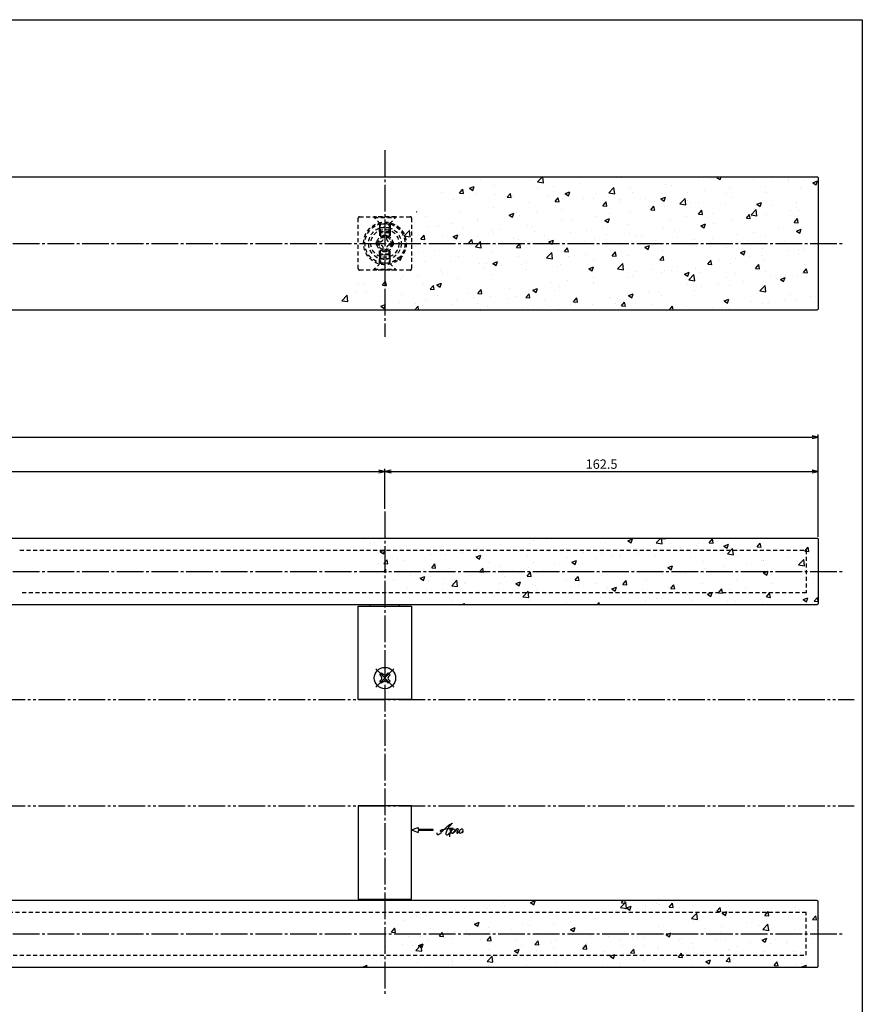
# Model space of a CAD drawing. Units: inches. Extents: x 321 to 1128, y -27 to 533.
# Drawn here: x 812 to 1128, y 163 to 533 of the extents above; entities that cross this region are included whole.
import ezdxf

# ---------------------------------------------------------------- set-up
doc = ezdxf.new("R2010")
doc.units = ezdxf.units.IN
doc.header["$MEASUREMENT"] = 0
for name, pattern in [('CENS', [13, 10, -1, 1, -1]), ('HIDS', [2.5, 1.5, -1]), ('PHAS', [15, 10, -1, 1, -1, 1, -1])]:
    doc.linetypes.add(name, pattern=pattern)
for name, color, linetype in [('02-実線-1', 7, 'Continuous'), ('04-破線-1', 5, 'HIDS'), ('06-中心線', 1, 'CENS'), ('07-2点鎖線', 2, 'PHAS'), ('08-ﾊｯﾁﾝｸﾞ', 2, 'Continuous'), ('10-寸法', 3, 'Continuous'), ('11-ﾈｼﾞ関連', 7, 'Continuous'), ('12-企業ﾏｰｸ', 9, 'Continuous'), ('図枠', 7, 'Continuous')]:
    doc.layers.add(name, color=color, linetype=linetype)
doc.styles.add('STD', font='TXT.shx', dxfattribs={"bigfont": 'bigfont.shx'})
doc.dimstyles.new('1：1', dxfattribs={"dimtxt": 3.5, "dimasz": 2.3, "dimexe": 1, "dimexo": 1, "dimgap": 1, "dimtad": 3, "dimdsep": 46, "dimtxsty": 'STD', "dimblk1": 'ARRI', "dimblk2": 'ARRI', "dimsah": 1, "dimcen": 0, "dimclrd": 3, "dimclre": 3, "dimclrt": 4, "dimadec": 0, "dimazin": 0, "dimtfac": 0.7, "dimtmove": 0, "dimatfit": 0, "dimldrblk": 'ARRI', "dimfxl": 1, "dimtvp": 1, "dimtolj": 1, "dimtzin": 0, "dimarcsym": 0})

# ---------------------------------------------------------------- blocks, each defined once
blk = doc.blocks.new('SR_08')
at = {"color": 1, "linetype": 'CENS'}
for p, q in [((0, -4.8), (0, 4.8)), ((-4.8, 0), (4.8, 0))]:
    blk.add_line(p, q, dxfattribs=at)
at = {"color": 7, "linetype": 'Continuous'}
for p, q in [((-2.25, -0.5), (-2.25, 0.5)), ((-2.25, 0.5), (-1.5, 0.5)), ((-0.5, 2.25), (0.5, 2.25)), ((-0.5, 1.5), (-0.5, 2.25)), ((0.5, 2.25), (0.5, 1.5)), ((1.5, 0.5), (2.25, 0.5)), ((2.25, 0.5), (2.25, -0.5)), ((-1.5, -0.5), (-2.25, -0.5)), ((-0.5, -2.25), (-0.5, -1.5)), ((0.5, -2.25), (-0.5, -2.25)), ((0.5, -1.5), (0.5, -2.25)), ((2.25, -0.5), (1.5, -0.5))]:
    blk.add_line(p, q, dxfattribs=at)
blk.add_circle((0, 0), 4, dxfattribs=at)
for centre, start, end in [((-1.5, 1.5), 270, 0), ((1.5, 1.5), 180, 270), ((-1.5, -1.5), 0, 90), ((1.5, -1.5), 90, 180)]:
    blk.add_arc(centre, 1, start, end, dxfattribs=at)
blk = doc.blocks.new('ARRI')
at = {"color": 0, "linetype": 'ByBlock'}
for p, q in [((0, 0), (-1, 0.21)), ((-1, -0.21), (0, 0)), ((0, 0), (-1, 0))]:
    blk.add_line(p, q, dxfattribs=at)
blk = doc.blocks.new('*D82')
at = {"layer": '10-寸法', "color": 3, "lineweight": -2, "transparency": 16777216}
for p, q in [((481.25, 338.72), (481.25, 377.11)), ((1111.25, 338.72), (1111.25, 377.11)), ((483.55, 376.11), (1108.95, 376.11))]:
    blk.add_line(p, q, dxfattribs=at)
at = {"layer": 'Defpoints', "color": 0, "transparency": 16777216}
for p in [(1111.25, 376.11), (481.25, 337.72), (1111.25, 337.72)]:
    blk.add_point(p, dxfattribs=at)
at = {"layer": '10-寸法', "color": 3, "lineweight": -2, "transparency": 16777216, "xscale": 2.3, "yscale": 2.3, "zscale": 2.3, "rotation": 180}
blk.add_blockref('ARRI', (481.25, 376.11), dxfattribs=at)
at = {"layer": '10-寸法', "color": 3, "lineweight": -2, "transparency": 16777216, "xscale": 2.3, "yscale": 2.3, "zscale": 2.3}
blk.add_blockref('ARRI', (1111.25, 376.11), dxfattribs=at)
at = {"layer": '10-寸法', "color": 4, "transparency": 16777216, "insert": (796.25, 378.86), "char_height": 3.5, "attachment_point": 5, "style": 'STD'}
blk.add_mtext('\\A1;L=900', dxfattribs=at)
blk = doc.blocks.new('*D84')
at = {"layer": '10-寸法', "color": 3, "lineweight": -2, "transparency": 16777216}
for p, q in [((643.75, 349.22), (643.75, 364.22)), ((646.05, 363.22), (946.45, 363.22)), ((948.75, 349.22), (948.75, 364.22))]:
    blk.add_line(p, q, dxfattribs=at)
at = {"layer": 'Defpoints', "color": 0, "transparency": 16777216}
for p in [(948.75, 363.22), (643.75, 348.22), (948.75, 348.22)]:
    blk.add_point(p, dxfattribs=at)
at = {"layer": '10-寸法', "color": 3, "lineweight": -2, "transparency": 16777216, "xscale": 2.3, "yscale": 2.3, "zscale": 2.3, "rotation": 180}
blk.add_blockref('ARRI', (643.75, 363.22), dxfattribs=at)
at = {"layer": '10-寸法', "color": 3, "lineweight": -2, "transparency": 16777216, "xscale": 2.3, "yscale": 2.3, "zscale": 2.3}
blk.add_blockref('ARRI', (948.75, 363.22), dxfattribs=at)
at = {"layer": '10-寸法', "color": 4, "transparency": 16777216, "insert": (796.25, 365.97), "char_height": 3.5, "attachment_point": 5, "style": 'STD'}
blk.add_mtext('\\A1;P=575±0.5', dxfattribs=at)
blk = doc.blocks.new('*D85')
at = {"layer": '10-寸法', "color": 3, "lineweight": -2, "transparency": 16777216}
for p, q in [((948.75, 349.22), (948.75, 364.22)), ((951.05, 363.22), (1108.95, 363.22)), ((1111.25, 338.72), (1111.25, 364.22))]:
    blk.add_line(p, q, dxfattribs=at)
at = {"layer": 'Defpoints', "color": 0, "transparency": 16777216}
for p in [(1111.25, 363.22), (948.75, 348.22), (1111.25, 337.72)]:
    blk.add_point(p, dxfattribs=at)
at = {"layer": '10-寸法', "color": 3, "lineweight": -2, "transparency": 16777216, "xscale": 2.3, "yscale": 2.3, "zscale": 2.3, "rotation": 180}
blk.add_blockref('ARRI', (948.75, 363.22), dxfattribs=at)
at = {"layer": '10-寸法', "color": 3, "lineweight": -2, "transparency": 16777216, "xscale": 2.3, "yscale": 2.3, "zscale": 2.3}
blk.add_blockref('ARRI', (1111.25, 363.22), dxfattribs=at)
at = {"layer": '10-寸法', "color": 4, "transparency": 16777216, "insert": (1030, 365.97), "char_height": 3.5, "attachment_point": 5, "style": 'STD'}
blk.add_mtext('\\A1;162.5', dxfattribs=at)
blk = doc.blocks.new('A$C4c27dc7f')
at = {"layer": '12-企業ﾏｰｸ'}
for points, knots in [([(-5.16, -1.05), (-5.16, -1.24), (-5.17, -1.5), (-5.02, -1.65), (-4.83, -1.82), (-4.58, -1.68), (-4.41, -1.57), (-4.03, -1.34), (-3.7, -1.04), (-3.39, -0.74), (-2.61, 0.03), (-1.86, 0.85), (-1.02, 1.56), (-0.61, 1.91), (-0.18, 2.23), (0.3, 2.47), (0.4, 2.52), (0.51, 2.57), (0.62, 2.61), (0.54, 2.58), (0.46, 2.49), (0.4, 2.44), (0.17, 2.25), (-0.03, 2.03), (-0.21, 1.8), (-0.84, 1.01), (-1.35, 0.14), (-1.67, -0.82), (-1.74, -1.04), (-1.82, -1.31), (-1.76, -1.54), (-1.69, -1.8), (-1.39, -1.82), (-1.17, -1.75), (-0.86, -1.66), (-0.6, -1.41), (-0.41, -1.15), (-0.14, -0.78), (0.12, -0.4), (0.35, 0), (0.43, 0.13), (0.51, 0.26), (0.57, 0.39), (0.43, 0.15), (0.3, -0.1), (0.17, -0.36), (-0.06, -0.82), (-0.29, -1.3), (-0.41, -1.81), (-0.46, -2.02), (-0.51, -2.24), (-0.48, -2.45)], [0, 0, 0, 0, 1, 1, 1, 2, 2, 2, 3, 3, 3, 4, 4, 4, 5, 5, 5, 6, 6, 6, 7, 7, 7, 8, 8, 8, 9, 9, 9, 10, 10, 10, 11, 11, 11, 12, 12, 12, 13, 13, 13, 14, 14, 14, 15, 15, 15, 16, 16, 16, 17, 17, 17, 17]), ([(-3.22, -0.56), (-3.38, -0.58), (-3.58, -0.58), (-3.73, -0.51), (-3.82, -0.47), (-3.87, -0.4), (-3.86, -0.31), (-3.84, -0.22), (-3.78, -0.13), (-3.7, -0.06), (-3.55, 0.07), (-3.34, 0.13), (-3.15, 0.19), (-2.92, 0.25), (-2.69, 0.31), (-2.46, 0.36), (-2.44, 0.37), (-2.42, 0.37), (-2.4, 0.38), (-2.33, 0.39), (-2.27, 0.41), (-2.2, 0.42), (-1.63, 0.53), (-1.05, 0.6), (-0.47, 0.66), (-0.22, 0.69), (0.02, 0.71), (0.26, 0.73), (0.5, 0.74), (0.72, 0.75), (0.97, 0.74)], [0, 0, 0, 0, 1, 1, 1, 2, 2, 2, 3, 3, 3, 4, 4, 4, 5, 5, 5, 6, 6, 6, 7, 7, 7, 8, 8, 8, 9, 9, 9, 10, 10, 10, 10]), ([(0.14, -0.42), (0.28, -0.18), (0.46, 0), (0.68, 0.18), (0.87, 0.33), (1.18, 0.55), (1.44, 0.47), (1.63, 0.41), (1.6, 0.19), (1.57, 0.04), (1.52, -0.19), (1.4, -0.4), (1.26, -0.58), (1.08, -0.83), (0.77, -1.12), (0.45, -1.17), (0.02, -1.23), (0, -0.74), (0.1, -0.5)], [0, 0, 0, 0, 1, 1, 1, 2, 2, 2, 3, 3, 3, 4, 4, 4, 5, 5, 5, 6, 6, 6, 6]), ([(0.28, -1.16), (0.39, -1.19), (0.51, -1.17), (0.62, -1.15), (0.76, -1.11), (0.9, -1.05), (1.04, -0.98), (1.23, -0.88), (1.42, -0.76), (1.58, -0.6), (1.74, -0.44), (1.88, -0.27), (2.01, -0.08), (2.13, 0.1), (2.26, 0.29), (2.35, 0.49), (2.39, 0.58), (2.41, 0.68), (2.43, 0.77), (2.43, 0.77), (2.4, 0.54), (2.55, 0.52), (2.63, 0.52), (2.76, 0.51), (2.81, 0.43), (2.84, 0.39), (2.83, 0.33), (2.81, 0.29), (2.63, -0.07), (2.38, -0.43), (2.32, -0.83), (2.3, -0.92), (2.28, -1.04), (2.34, -1.11), (2.4, -1.19), (2.53, -1.14), (2.6, -1.1), (2.77, -1), (2.91, -0.84), (3.04, -0.7), (3.2, -0.51), (3.33, -0.33), (3.43, -0.17)], [0, 0, 0, 0, 1, 1, 1, 2, 2, 2, 3, 3, 3, 4, 4, 4, 5, 5, 5, 6, 6, 6, 7, 7, 7, 8, 8, 8, 9, 9, 9, 10, 10, 10, 11, 11, 11, 12, 12, 12, 13, 13, 13, 14, 14, 14, 14]), ([(4.18, 0.46), (4.1, 0.45), (4.02, 0.43), (3.96, 0.39), (3.76, 0.29), (3.62, 0.11), (3.5, -0.06), (3.43, -0.16), (3.37, -0.27), (3.32, -0.38), (3.32, -0.38), (2.99, -1.07), (3.45, -1.19), (3.45, -1.19), (3.87, -1.34), (4.37, -0.61), (4.47, -0.47), (4.52, -0.3), (4.54, -0.13), (4.56, 0.03), (4.57, 0.23), (4.46, 0.36), (4.39, 0.44), (4.28, 0.47), (4.18, 0.46)], [0, 0, 0, 0, 1, 1, 1, 2, 2, 2, 3, 3, 3, 4, 4, 4, 5, 5, 5, 6, 6, 6, 7, 7, 7, 8, 8, 8, 8]), ([(4.3, -0.7), (4.22, -0.7), (4.2, -0.84), (4.28, -0.87), (4.37, -0.9), (4.46, -0.85), (4.52, -0.8), (4.67, -0.69), (4.78, -0.55), (4.84, -0.38)], [0, 0, 0, 0, 1, 1, 1, 2, 2, 2, 3, 3, 3, 3])]:
    blk.add_open_spline(points, degree=3, knots=knots, dxfattribs=at)
blk.add_point((-0.16, 0.08), dxfattribs=at)
blk = doc.blocks.new('A$Cb8ff6ca3')
at = {"layer": '12-企業ﾏｰｸ'}
for p, q in [((-2.24, -8.76), (0.26, -7.85)), ((-2.24, -8.76), (0.26, -9.67)), ((0.26, -7.85), (0.26, -8.51)), ((0.26, -8.51), (5.76, -8.51)), ((5.76, -9.01), (0.26, -9.01)), ((0.26, -9.01), (0.26, -9.67)), ((5.76, -8.51), (5.76, -9.01))]:
    blk.add_line(p, q, dxfattribs=at)
blk.add_point((-2.24, 0.24), dxfattribs=at)
at = {"layer": '10-寸法'}
blk.add_blockref('A$C4c27dc7f', (12.42, -8.83), dxfattribs=at)

msp = doc.modelspace()

# ---------------------------------------------------------------- hatches: boundary and pattern name
at = {"layer": '08-ﾊｯﾁﾝｸﾞ'}
h = msp.add_hatch(dxfattribs=at)
h.set_pattern_fill('AR-CONC', color=256, scale=2.5)
h.set_pattern_definition([(50, (-789.404, -765.456), (17.9315, -1.5688), [1.875, -20.625]), (355, (-789.404, -765.456), (-3.46878, 18.8048), [1.5, -16.5]), (100.45144, (-787.91, -765.587), (14.46272, 17.236), [1.5935, -17.52855]), (46.1842, (-789.404, -760.456), (26.68103, -4.13798), [2.8125, -30.9375]), (96.6356, (-787.18, -760.8), (23.36655, 24.35297), [2.39026, -26.29284]), (351.1842, (-789.404, -760.456), (23.36655, 24.35297), [2.25, -24.75]), (21, (-786.904, -761.706), (14.92268, -10.06547), [1.875, -20.625]), (326, (-786.904, -761.706), (6.08288, 18.12875), [1.5, -16.5]), (71.45144, (-785.66, -762.545), (21.00556, 8.06328), [1.5935, -17.52855]), (37.5, (-789.4044, -765.456), (0.303996, 8.322346), [0, -16.3, 0, -16.75, 0, -16.5625]), (7.5, (-789.404, -765.456), (6.57674, 9.860293), [0, -9.55, 0, -15.925, 0, -6.3125]), (327.5, (-794.9794, -765.456), (13.34556, -0.563872), [0, -6.25, 0, -19.5, 0, -25.875]), (317.5, (-797.479, -765.456), (14.579654, 2.502625), [0, -8.125, 0, -12.95, 0, -18.375])])
edge = h.paths.add_edge_path()
edge.add_line((973.747, 473.782), (923.747, 423.782))
edge.add_line((923.747, 423.782), (1110.747, 423.782))
edge.add_arc((1110.747, 424.282), 0.5, 270, 360)
edge.add_line((1111.247, 424.282), (1111.247, 473.282))
edge.add_arc((1110.747, 473.282), 0.5, 0, 90)
edge.add_line((1110.747, 473.782), (973.747, 473.782))
h = msp.add_hatch(dxfattribs=at)
h.set_pattern_fill('AR-CONC', color=256, scale=2.5)
h.set_pattern_definition([(50, (2.5, -569.164), (17.9315, -1.5688), [1.875, -20.625]), (355, (2.5, -569.164), (-3.46878, 18.8048), [1.5, -16.5]), (100.4514, (3.994, -569.294), (14.46272, 17.236), [1.5935, -17.52855]), (46.1842, (2.5, -564.164), (26.68103, -4.13798), [2.8125, -30.9375]), (96.6356, (4.723, -564.509), (23.36655, 24.35297), [2.39026, -26.29284]), (351.1842, (2.5, -564.164), (23.36655, 24.35297), [2.25, -24.75]), (21, (5, -565.414), (14.92268, -10.06547), [1.875, -20.625]), (326, (5, -565.414), (6.08288, 18.12875), [1.5, -16.5]), (71.4514, (6.244, -566.252), (21.00556, 8.06328), [1.5935, -17.52855]), (37.5, (2.5, -569.1637), (0.303996, 8.322346), [0, -16.3, 0, -16.75, 0, -16.5625]), (7.5, (2.5, -569.164), (6.57674, 9.860293), [0, -9.55, 0, -15.925, 0, -6.3125]), (327.5, (-3.075, -569.164), (13.34556, -0.563872), [0, -6.25, 0, -19.5, 0, -25.875]), (317.5, (-5.575, -569.164), (14.57965, 2.50262), [0, -8.125, 0, -12.95, 0, -18.375])])
edge = h.paths.add_edge_path()
edge.add_line((961.247, 313.216), (936.247, 338.216))
edge.add_line((936.247, 338.216), (1110.747, 338.216))
edge.add_arc((1110.747, 337.716), 0.5, 0, 90, ccw=False)
edge.add_line((1111.247, 337.716), (1111.247, 313.716))
edge.add_arc((1110.747, 313.716), 0.5, 270, 360, ccw=False)
edge.add_line((1110.747, 313.216), (961.247, 313.216))
h = msp.add_hatch(dxfattribs=at)
h.set_pattern_fill('AR-CONC', color=256, scale=2.5)
h.set_pattern_definition([(50, (2.5, -596.164), (17.9315, -1.5688), [1.875, -20.625]), (355, (2.5, -596.164), (-3.46878, 18.8048), [1.5, -16.5]), (100.4514, (3.994, -596.294), (14.46272, 17.236), [1.5935, -17.52855]), (46.1842, (2.5, -591.164), (26.68103, -4.13798), [2.8125, -30.9375]), (96.6356, (4.723, -591.509), (23.36655, 24.35297), [2.39026, -26.29284]), (351.1842, (2.5, -591.164), (23.36655, 24.35297), [2.25, -24.75]), (21, (5, -592.414), (14.92268, -10.06547), [1.875, -20.625]), (326, (5, -592.414), (6.08288, 18.12875), [1.5, -16.5]), (71.4514, (6.244, -593.252), (21.00556, 8.06328), [1.5935, -17.52855]), (37.5, (2.5, -596.1637), (0.303996, 8.322346), [0, -16.3, 0, -16.75, 0, -16.5625]), (7.5, (2.5, -596.164), (6.57674, 9.86029), [0, -9.55, 0, -15.925, 0, -6.3125]), (327.5, (-3.075, -596.164), (13.34556, -0.563872), [0, -6.25, 0, -19.5, 0, -25.875]), (317.5, (-5.575, -596.164), (14.57965, 2.50262), [0, -8.125, 0, -12.95, 0, -18.375])])
edge = h.paths.add_edge_path()
edge.add_line((961.247, 202.216), (936.247, 177.216))
edge.add_line((936.247, 177.216), (1110.747, 177.216))
edge.add_arc((1110.747, 177.716), 0.5, 270, 360)
edge.add_line((1111.247, 177.716), (1111.247, 201.716))
edge.add_arc((1110.747, 201.716), 0.5, 0, 90)
edge.add_line((1110.747, 202.216), (961.247, 202.216))

# ---------------------------------------------------------------- linework, layer by layer
at = {"layer": '02-実線-1'}
for p, q in [((943.247, 312.716), (943.247, 313.216)), ((954.247, 312.716), (954.247, 313.216)), ((958.747, 277.716), (938.747, 277.716)), ((958.747, 237.716), (938.747, 237.716)), ((943.247, 202.716), (943.247, 202.216)), ((954.247, 202.716), (954.247, 202.216))]:
    msp.add_line(p, q, dxfattribs=at)
for points in [[(796.847, 473.782), (1110.747, 473.782, -0.4142136), (1111.247, 473.282), (1111.247, 424.282, -0.4142136), (1110.747, 423.782), (796.847, 423.782)], [(796.847, 338.216), (1110.747, 338.216, -0.4142136), (1111.247, 337.716), (1111.247, 313.716, -0.4142136), (1110.747, 313.216), (796.847, 313.216)], [(796.847, 177.216), (1110.747, 177.216, 0.4142136), (1111.247, 177.716), (1111.247, 201.716, 0.4142136), (1110.747, 202.216), (796.847, 202.216)]]:
    msp.add_lwpolyline(points, format="xyb", dxfattribs=at)
for points in [[(958.747, 277.716), (938.747, 277.716), (938.747, 312.716), (958.747, 312.716)], [(958.747, 237.716), (938.747, 237.716), (938.747, 202.716), (958.747, 202.716)]]:
    msp.add_lwpolyline(points, close=True, dxfattribs=at)
at = {"layer": '04-破線-1'}
msp.add_lwpolyline([(939.223, 458.782), (958.271, 458.782, -0.4142136), (958.747, 458.306), (958.747, 439.258, -0.4142136), (958.271, 438.782), (939.223, 438.782, -0.4142136), (938.747, 439.258), (938.747, 458.306, -0.4142136)], format="xyb", close=True, dxfattribs=at)
for points in [[(811.847, 333.716), (1106.747, 333.716), (1106.747, 317.716), (811.847, 317.716)], [(796.847, 181.716), (1106.747, 181.716), (1106.747, 197.716), (796.847, 197.716)]]:
    msp.add_lwpolyline(points, dxfattribs=at)
for radius in [8, 7.5]:
    msp.add_circle((948.747, 448.782), radius, dxfattribs=at)
at = {"layer": '06-中心線'}
for p, q in [((948.747, 483.782), (948.747, 413.782)), ((471.247, 448.782), (1121.247, 448.782)), ((948.747, 348.216), (948.747, 167.216)), ((471.247, 325.716), (1121.247, 325.716)), ((471.247, 189.716), (1121.247, 189.716))]:
    msp.add_line(p, q, dxfattribs=at)
at = {"layer": '07-2点鎖線', "color": 2, "linetype": 'PHAS'}
for p, q in [((323.786, 277.716), (1124.786, 277.716)), ((323.786, 237.716), (1124.786, 237.716))]:
    msp.add_line(p, q, dxfattribs=at)
at = {"layer": '11-ﾈｼﾞ関連', "color": 5, "linetype": 'HIDS'}
for p, q in [((952.747, 458.782), (944.747, 458.782)), ((944.747, 458.782), (944.747, 458.482)), ((944.747, 458.482), (952.747, 458.482)), ((946.98, 456.249), (944.747, 458.482)), ((950.514, 456.249), (952.747, 458.482)), ((952.747, 458.482), (952.747, 458.782)), ((946.747, 456.011), (946.747, 454.566)), ((946.747, 454.566), (947.097, 455.966)), ((950.747, 454.566), (946.747, 454.566)), ((946.747, 453.132), (946.747, 454.566)), ((947.061, 456.132), (950.433, 456.132)), ((947.097, 452.782), (947.097, 455.966)), ((950.397, 452.782), (950.397, 455.966)), ((950.747, 454.566), (950.397, 455.966)), ((950.747, 456.011), (950.747, 454.566)), ((950.747, 454.566), (950.747, 453.132)), ((946.747, 453.132), (947.097, 452.782)), ((950.747, 453.132), (946.747, 453.132)), ((946.747, 453.132), (946.747, 451.018)), ((950.397, 452.782), (947.097, 452.782)), ((947.097, 452.782), (947.097, 451.288)), ((948.147, 451.932), (949.347, 451.932)), ((948.147, 450.695), (948.147, 451.932)), ((949.347, 451.932), (949.347, 450.695)), ((950.397, 452.782), (950.747, 453.132)), ((950.397, 452.782), (950.397, 451.288)), ((950.747, 453.132), (950.747, 451.018)), ((945.597, 448.182), (945.597, 449.382)), ((945.597, 449.382), (946.835, 449.382)), ((946.835, 448.182), (945.597, 448.182)), ((950.66, 449.382), (951.897, 449.382)), ((951.897, 448.182), (950.66, 448.182)), ((951.897, 449.382), (951.897, 448.182)), ((946.747, 444.432), (946.747, 446.546)), ((946.747, 444.432), (947.097, 444.782)), ((946.747, 444.432), (946.747, 442.998)), ((950.747, 444.432), (946.747, 444.432)), ((947.097, 444.782), (947.097, 446.277)), ((947.097, 444.782), (947.097, 441.598)), ((950.397, 444.782), (947.097, 444.782)), ((948.147, 445.632), (948.147, 446.87)), ((949.347, 445.632), (948.147, 445.632)), ((949.347, 446.87), (949.347, 445.632)), ((950.397, 444.782), (950.397, 446.277)), ((950.397, 444.782), (950.397, 441.598)), ((950.397, 444.782), (950.747, 444.432)), ((950.747, 444.432), (950.747, 446.546)), ((950.747, 442.998), (950.747, 444.432)), ((946.98, 441.315), (944.747, 439.082)), ((950.747, 442.998), (946.747, 442.998)), ((946.747, 442.998), (947.097, 441.598)), ((946.747, 441.554), (946.747, 442.998)), ((947.061, 441.432), (950.433, 441.432)), ((950.747, 442.998), (950.397, 441.598)), ((950.514, 441.315), (952.747, 439.082)), ((950.747, 441.554), (950.747, 442.998)), ((944.747, 439.082), (952.747, 439.082)), ((944.747, 438.782), (944.747, 439.082)), ((952.747, 438.782), (944.747, 438.782)), ((952.747, 439.082), (952.747, 438.782))]:
    msp.add_line(p, q, dxfattribs=at)
for radius in [6.1, 5.25, 3, 2.5]:
    msp.add_circle((948.747, 448.782), radius, dxfattribs=at)
for centre, radius, start, end in [((946.697, 455.966), 0.4, 0, 45), ((950.797, 455.966), 0.4, 135, 180), ((946.835, 450.695), 1.312, 270, 0), ((950.66, 450.695), 1.312, 180, 270), ((946.835, 446.87), 1.312, 0, 90), ((950.66, 446.87), 1.312, 90, 180), ((946.697, 441.598), 0.4, 315, 0), ((950.797, 441.598), 0.4, 180, 225)]:
    msp.add_arc(centre, radius, start, end, dxfattribs=at)
at = {"layer": '図枠'}
msp.add_lwpolyline([(320.786, 532.716), (1127.786, 532.716), (1127.786, -27.284), (320.786, -27.284)], close=True, dxfattribs=at)

# ---------------------------------------------------------------- block references
at = {"layer": '11-ﾈｼﾞ関連', "color": 1, "linetype": 'CENS', "rotation": 45.00000000000863}
msp.add_blockref('SR_08', (948.747, 285.716), dxfattribs=at)
at = {"layer": '12-企業ﾏｰｸ'}
msp.add_blockref('A$Cb8ff6ca3', (960.988, 237.475), dxfattribs=at)

# ---------------------------------------------------------------- dimensions: what is measured, and where the dimension line sits
at = {"layer": '10-寸法'}
for base, p1, p2, text, picture, middle in [((1111.247, 376.112), (481.247, 337.716), (1111.247, 337.716), 'L=900', '*D82', (796.247, 378.862)), ((948.747, 363.216), (643.747, 348.216), (948.747, 348.216), 'P=575±0.5', '*D84', (796.247, 365.966))]:
    dim = msp.add_linear_dim(base=base, p1=p1, p2=p2, text=text, dimstyle='1：1', dxfattribs=at)
    dim.commit()
    dim.dimension.update_dxf_attribs({"geometry": picture, "text_midpoint": middle})
dim = msp.add_linear_dim(base=(1111.247, 363.216), p1=(948.747, 348.216), p2=(1111.247, 337.716), dimstyle='1：1', dxfattribs=at)
dim.commit()
dim.dimension.update_dxf_attribs({"geometry": '*D85', "text_midpoint": (1029.997, 365.966)})

doc.saveas('drawing.dxf')
